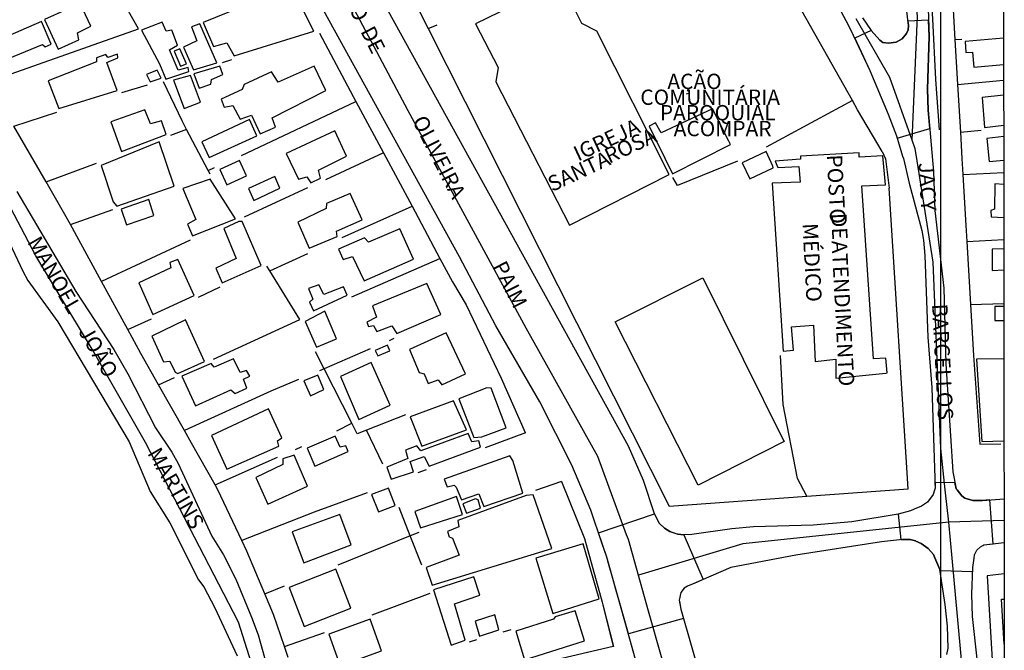
# Model space of a CAD drawing. Units: millimetres. Extents: x 187935 to 190355, y 1677060 to 1682605.
# Drawn here: x 190190 to 190350, y 1680421 to 1680523 of the extents above; entities that cross this region are included whole.
import ezdxf
from ezdxf.enums import TextEntityAlignment as Align

# ---------------------------------------------------------------- set-up
doc = ezdxf.new("R2010")
doc.units = ezdxf.units.MM
doc.header["$MEASUREMENT"] = 0
for name, color, linetype in [('IMAGEM', 7, 'Continuous'), ('V-AREA_VERDE', 3, 'Continuous'), ('V-CRUZAMENTO', 1, 'Continuous'), ('V-EDIFICACAO', 31, 'Continuous'), ('V-EDIFICACAO_IDENTIFICADA', 50, 'Continuous'), ('V-EIXO_DE_LOGRADOURO', 3, 'Continuous'), ('V-LOTE', 1, 'Continuous'), ('V-NOME_DOS_LOGRADOUROS', 7, 'Continuous'), ('V-QUADRA', 50, 'Continuous'), ('V-TEMPLO', 6, 'Continuous'), ('V-TESTADA', 5, 'Continuous'), ('V-VALETA', 173, 'Continuous'), ('X-LIMITE_5000', 3, 'Continuous')]:
    doc.layers.add(name, color=color, linetype=linetype)
picture_1 = doc.add_image_def('image1.jpg', size_in_pixel=(4006, 4601))

msp = doc.modelspace()

# ---------------------------------------------------------------- linework, layer by layer
at = {"layer": 'V-AREA_VERDE'}
msp.add_lwpolyline([(190341.13, 1680420.05), (190341.3, 1680421.08), (190341.2, 1680424.63), (190340.84, 1680428.15), (190339.98, 1680433.89), (190339.16, 1680435.75), (190338.92, 1680436.29), (190338.05, 1680437.28), (190336.91, 1680438.11), (190336.07, 1680438.49), (190335.98, 1680438.51), (190335.12, 1680438.74), (190333.91, 1680438.77), (190330.46, 1680438.38), (190316.54, 1680436.22), (190305.94, 1680434.21), (190299.4, 1680431.38), (190298.89, 1680431.16), (190298.33, 1680430.81), (190297.77, 1680430.1), (190297.52, 1680428.89), (190297.56, 1680428.68), (190297.79, 1680427.43), (190302.93, 1680409.43)], dxfattribs=at)
at = {"layer": 'V-CRUZAMENTO'}
for points in [[(190338.25, 1680520.62), (190338.14, 1680523.29), (190334.77, 1680523.16), (190334.84, 1680522.44), (190334.79, 1680521.73), (190334.54, 1680521.14), (190333.82, 1680520.28), (190332.85, 1680519.71), (190331.62, 1680519.57), (190330.66, 1680519.68), (190330.17, 1680520.03), (190328.77, 1680521.62), (190326.1, 1680520.38), (190328.56, 1680515.08), (190331.56, 1680507.99), (190332.93, 1680504.44), (190333.03, 1680504.11), (190338.32, 1680505.68), (190338.06, 1680508.62), (190337.96, 1680512.09)], [(190348.09, 1680445.21), (190346.93, 1680445.12), (190345.35, 1680445.08), (190344.02, 1680445.48), (190343.53, 1680445.85), (190342.77, 1680446.83), (190342.62, 1680447.02), (190342.43, 1680448.05), (190339.16, 1680447.95), (190339.19, 1680447.12), (190339.09, 1680446.81), (190338.86, 1680446.07), (190337.95, 1680444.85), (190336.96, 1680444.17), (190335.8, 1680443.68), (190335.21, 1680443.43), (190333.17, 1680442.88), (190333.64, 1680438.74), (190333.91, 1680438.77), (190335.12, 1680438.74), (190335.98, 1680438.51), (190336.07, 1680438.49), (190336.91, 1680438.11), (190338.05, 1680437.28), (190338.92, 1680436.29), (190339.16, 1680435.75), (190339.98, 1680433.89), (190340.01, 1680433.72), (190345.32, 1680433.55), (190345.34, 1680434.21), (190345.55, 1680435.7), (190345.63, 1680436.24), (190346.02, 1680437.01), (190346.59, 1680437.58), (190346.97, 1680437.8), (190347.13, 1680437.89), (190348.63, 1680438.06)], [(190284.38, 1680439.83), (190293.5, 1680442.94), (190294.28, 1680441.39), (190295.14, 1680440.58), (190296.02, 1680440.04), (190297.32, 1680439.6), (190298.25, 1680439.53), (190301.4, 1680432.25), (190300.06, 1680431.67), (190298.89, 1680431.16), (190298.33, 1680430.81), (190297.77, 1680430.1), (190297.52, 1680428.89), (190297.79, 1680427.43), (190298.22, 1680425.91), (190289.24, 1680423.39), (190287.73, 1680428.76), (190287.21, 1680430.59), (190286.7, 1680432.41), (190286.02, 1680434.85), (190285.73, 1680435.87), (190284.38, 1680439.83)]]:
    msp.add_lwpolyline(points, close=True, dxfattribs=at)
at = {"layer": 'V-EDIFICACAO'}
for points in [[(190228.27, 1680526.27), (190219.98, 1680522.93), (190221.68, 1680519.01), (190223.82, 1680519.61), (190225.05, 1680517.51), (190238.02, 1680521.5), (190234.61, 1680528.31), (190228.27, 1680526.27)], [(190194.15, 1680523.39), (190196.36, 1680518.6), (190199.75, 1680520.07), (190199.54, 1680521.24), (190201.67, 1680522.3), (190199.93, 1680526.03), (190194.15, 1680523.39)], [(190186.9, 1680520.17), (190188.26, 1680517.06), (190193.81, 1680519.35), (190194.24, 1680518.94), (190195.23, 1680519.4), (190193.63, 1680523.08), (190186.9, 1680520.17)], [(190209.93, 1680521.67), (190212.86, 1680516.2), (190213.88, 1680513.68), (190217.67, 1680514.96), (190217.54, 1680515.59), (190215.93, 1680515.15), (190214.49, 1680518.47), (190215.82, 1680519.2), (190214.87, 1680521.66), (190213.98, 1680521.53), (190213.29, 1680522.98), (190209.93, 1680521.67)], [(190219.42, 1680522.7), (190218.09, 1680522.21), (190218.98, 1680519.92), (190216.76, 1680518.9), (190218.42, 1680515.19), (190222.23, 1680516.37), (190219.42, 1680522.7)], [(190216.2, 1680518.62), (190215.26, 1680518.23), (190216.27, 1680515.82), (190217.26, 1680516.21), (190216.2, 1680518.62)], [(190194.76, 1680513.44), (190196.49, 1680508.94), (190206, 1680511.85), (190204.29, 1680516.42), (190206.09, 1680517.16), (190206.02, 1680517.75), (190204.46, 1680517.23), (190204.15, 1680517.69), (190202.6, 1680517.15), (190202.62, 1680516.53), (190194.76, 1680513.44)], [(190210.76, 1680514.44), (190211.33, 1680513.27), (190213.17, 1680513.86), (190212.52, 1680515.18), (190210.76, 1680514.44)], [(190218.45, 1680514.54), (190219.35, 1680512.22), (190221.21, 1680512.86), (190221.32, 1680513.61), (190223.19, 1680514.45), (190222.7, 1680515.81), (190218.45, 1680514.54)], [(190231.11, 1680514.89), (190226.64, 1680512.85), (190226.35, 1680512), (190222.94, 1680510.43), (190223.39, 1680509.16), (190224.82, 1680509.4), (190226, 1680507.18), (190227.85, 1680507.81), (190229.26, 1680504.79), (190231.77, 1680505.88), (190231.24, 1680507.37), (190239.96, 1680511.82), (190238.08, 1680515.81), (190232.21, 1680513.18), (190231.11, 1680514.89)], [(190215.13, 1680513.54), (190216.89, 1680508.91), (190219.55, 1680509.93), (190217.9, 1680514.31), (190215.13, 1680513.54)], [(190204.96, 1680506.76), (190206.71, 1680501.89), (190213.94, 1680504.7), (190213.21, 1680506.89), (190211.41, 1680506.42), (190210.49, 1680508.7), (190204.96, 1680506.76)], [(190219.76, 1680503.51), (190220.97, 1680500.94), (190228.71, 1680504.48), (190227.53, 1680507.14), (190219.76, 1680503.51)], [(190233.53, 1680501.61), (190235.54, 1680497.43), (190236.87, 1680497.8), (190237.53, 1680496.82), (190239.12, 1680497.59), (190238.76, 1680498.85), (190243.34, 1680501.17), (190241.45, 1680505.28), (190233.53, 1680501.61)], [(190203.4, 1680499.65), (190205.31, 1680493.74), (190205.92, 1680492.99), (190215.28, 1680496.29), (190212.82, 1680503.5), (190203.4, 1680499.65)], [(190222.69, 1680499.01), (190223.85, 1680496.5), (190227.05, 1680497.97), (190225.92, 1680500.47), (190222.69, 1680499.01)], [(190216.69, 1680495.89), (190218.82, 1680490.85), (190217.43, 1680490.07), (190218.26, 1680488.18), (190225.26, 1680490.98), (190221.14, 1680497.42), (190216.69, 1680495.89)], [(190227.35, 1680495.88), (190228.24, 1680493.92), (190232.5, 1680495.94), (190231.66, 1680497.83), (190227.35, 1680495.88)], [(190206.62, 1680492.53), (190207.51, 1680489.97), (190211.97, 1680491.51), (190211.16, 1680494.12), (190206.62, 1680492.53)], [(190235.38, 1680490.42), (190237.26, 1680486.17), (190241.81, 1680488.09), (190241.73, 1680488.93), (190245.89, 1680490.77), (190243.91, 1680495.1), (190240.07, 1680493.43), (190240.03, 1680492.61), (190235.38, 1680490.42)], [(190226.36, 1680490.5), (190225.78, 1680490.53), (190223.33, 1680489.37), (190225.36, 1680484.51), (190222.05, 1680482.9), (190223.08, 1680480.53), (190229.41, 1680483.34), (190226.36, 1680490.5)], [(190246.89, 1680487.16), (190246.25, 1680487.88), (190242.04, 1680486.02), (190242.78, 1680484.35), (190244.33, 1680484.8), (190246.22, 1680480.88), (190254.22, 1680484.37), (190252.04, 1680489.31), (190246.89, 1680487.16)], [(190209.49, 1680480.52), (190211.78, 1680475.39), (190218.5, 1680478.45), (190215.86, 1680484.34), (190214.55, 1680483.86), (190214.74, 1680482.96), (190209.49, 1680480.52)], [(190237.13, 1680479.61), (190237.83, 1680477.86), (190237.29, 1680477.38), (190237.96, 1680475.97), (190243.44, 1680478.52), (190242.82, 1680479.88), (190239.62, 1680478.61), (190238.85, 1680480.23), (190237.13, 1680479.61)], [(190247.54, 1680476.78), (190248.22, 1680474.93), (190246.64, 1680474.13), (190246.9, 1680473.45), (190247.73, 1680473.59), (190248.26, 1680472.59), (190250.74, 1680473.51), (190251.54, 1680472.27), (190258.68, 1680475.36), (190256.41, 1680480.44), (190247.54, 1680476.78)], [(190217.11, 1680474.49), (190211.62, 1680471.85), (190213.51, 1680467.68), (190214.58, 1680467.79), (190215.45, 1680465.99), (190215.88, 1680465.76), (190220.22, 1680467.75), (190217.11, 1680474.49)], [(190236.62, 1680474.23), (190238.44, 1680470.07), (190241.68, 1680471.42), (190239.79, 1680475.91), (190236.62, 1680474.23)], [(190253.62, 1680469.7), (190255.18, 1680465.95), (190255.97, 1680465.72), (190256.65, 1680464.17), (190258.26, 1680464.76), (190258.87, 1680463.95), (190262.73, 1680465.73), (190259.57, 1680472.39), (190253.62, 1680469.7)], [(190248.01, 1680469.54), (190248.43, 1680468.63), (190250.39, 1680469.46), (190250.03, 1680470.37), (190248.01, 1680469.54)], [(190216.54, 1680465.33), (190218.75, 1680460.5), (190224.49, 1680463.11), (190225.19, 1680462.51), (190227.08, 1680463.41), (190226.58, 1680464.88), (190227.57, 1680465.36), (190227.07, 1680466.27), (190226.02, 1680465.94), (190224.93, 1680468.17), (190221.78, 1680466.81), (190221.31, 1680467.38), (190216.54, 1680465.33)], [(190247.37, 1680467.57), (190242.37, 1680465.27), (190245.34, 1680458.3), (190250.45, 1680460.61), (190247.37, 1680467.57)], [(190236.37, 1680464.57), (190237.46, 1680462.13), (190239.65, 1680463.17), (190238.65, 1680465.5), (190236.37, 1680464.57)], [(190266.21, 1680463.42), (190261.62, 1680461.63), (190264.08, 1680455.34), (190265.37, 1680455.46), (190269.33, 1680456.95), (190266.87, 1680463.41), (190266.21, 1680463.42)], [(190253.72, 1680458.7), (190255.58, 1680453.96), (190262.89, 1680456.58), (190260.77, 1680461.35), (190253.72, 1680458.7)], [(190221.32, 1680455.7), (190223.84, 1680450.2), (190232.31, 1680453.96), (190232.1, 1680454.81), (190232.79, 1680455.31), (190230.65, 1680460.01), (190221.32, 1680455.7)], [(190236.94, 1680453.63), (190238.19, 1680450.71), (190243.6, 1680453.07), (190243.25, 1680453.99), (190242.3, 1680453.77), (190241.49, 1680455.55), (190236.94, 1680453.63)], [(190255.45, 1680453.2), (190254.8, 1680454), (190252.95, 1680453.32), (190253.3, 1680451.92), (190249.89, 1680450.51), (190250.62, 1680448.58), (190254.24, 1680449.76), (190253.72, 1680451.46), (190255.96, 1680452.26), (190256.77, 1680450.71), (190265.14, 1680453.81), (190264.87, 1680454.82), (190263.73, 1680454.64), (190263.13, 1680456), (190255.45, 1680453.2)], [(190232.95, 1680451.87), (190232.98, 1680450.94), (190228.59, 1680448.87), (190230.52, 1680444.49), (190237, 1680447.46), (190234.83, 1680452.49), (190232.95, 1680451.87)], [(190259.26, 1680448.59), (190259.72, 1680447.3), (190260.88, 1680447.62), (190261.2, 1680447.27), (190262.07, 1680445.23), (190264.9, 1680446.21), (190265.7, 1680444.15), (190272.06, 1680446.28), (190270.41, 1680451.62), (190269.92, 1680452.39), (190259.26, 1680448.59)], [(190247.43, 1680446.06), (190248.55, 1680443.25), (190251.25, 1680444.3), (190250.19, 1680447.1), (190247.43, 1680446.06)], [(190254.46, 1680443.31), (190255.38, 1680440.64), (190262.25, 1680442.84), (190261.23, 1680445.76), (190254.46, 1680443.31)], [(190261.46, 1680441.87), (190261.61, 1680440.8), (190259.77, 1680440.07), (190260.03, 1680439.17), (190260.62, 1680438.97), (190261.68, 1680436.22), (190256.3, 1680434.19), (190257.26, 1680431.33), (190276.79, 1680437.27), (190273.72, 1680446.01), (190272.62, 1680445.89), (190261.46, 1680441.87)], [(190264.33, 1680445.38), (190262.29, 1680444.57), (190262.86, 1680443.04), (190265.18, 1680443.86), (190264.77, 1680445.22), (190264.33, 1680445.38)], [(190234.46, 1680440.01), (190236.37, 1680434.96), (190244.11, 1680437.86), (190242.23, 1680442.83), (190234.46, 1680440.01)], [(190274.15, 1680435.7), (190276.96, 1680426.7), (190284.48, 1680429.09), (190281.9, 1680438.03), (190274.15, 1680435.7)], [(190233.98, 1680430.93), (190236.43, 1680424.6), (190244.04, 1680427.56), (190241.59, 1680433.93), (190233.98, 1680430.93)], [(190257.48, 1680430.54), (190260.37, 1680421.56), (190262.67, 1680422.35), (190260.93, 1680428.26), (190265.06, 1680429.7), (190264.09, 1680432.69), (190257.48, 1680430.54)], [(190264.27, 1680425.48), (190265, 1680423.03), (190268.15, 1680424.07), (190267.47, 1680426.48), (190264.27, 1680425.48)], [(190270.9, 1680423.81), (190272.35, 1680419.14), (190282.11, 1680422.24), (190280.58, 1680427.13), (190277.31, 1680426.18), (190277.07, 1680425.81), (190270.9, 1680423.81)], [(190240.45, 1680423.33), (190242.3, 1680418.16), (190249.02, 1680420.61), (190247.17, 1680425.77), (190240.45, 1680423.33)]]:
    msp.add_lwpolyline(points, close=True, dxfattribs=at)
for points in [[(190350.36, 1680520.36), (190344.09, 1680519.8), (190344.18, 1680518.05), (190345.28, 1680518.11), (190345.52, 1680515.65), (190350.36, 1680516.07)], [(190350.36, 1680511.07), (190346.84, 1680510.68), (190347.27, 1680505.83), (190350.37, 1680506.22)], [(190350.37, 1680504.36), (190347.63, 1680504.02), (190348.02, 1680500.31), (190350.37, 1680500.49)], [(190350.38, 1680496.57), (190348.93, 1680496.65), (190348.87, 1680492.52), (190348.26, 1680492.33), (190348.35, 1680491.26), (190350.38, 1680491.19)], [(190350.39, 1680486.09), (190348.48, 1680486), (190348.48, 1680482.52), (190350.39, 1680482.65)], [(190350.39, 1680476.7), (190348.9, 1680476.66), (190348.92, 1680474.41), (190350.4, 1680474.39)], [(190350.4, 1680468.15), (190345.92, 1680468.09), (190346.83, 1680454.71), (190350.41, 1680454.84)], [(190350.44, 1680421.73), (190350.03, 1680429.02), (190350.43, 1680429.04)]]:
    msp.add_lwpolyline(points, dxfattribs=at)
at = {"layer": 'V-EDIFICACAO_IDENTIFICADA'}
for points in [[(190312.85, 1680499.26), (190312.77, 1680499.51), (190312.77, 1680499.51), (190311.66, 1680501.91), (190307.77, 1680500.06), (190309, 1680497.45), (190312.85, 1680499.26)], [(190323.01, 1680468.1), (190323.01, 1680465.03), (190331.17, 1680465.81), (190331.17, 1680465.81), (190331.41, 1680465.86), (190331.41, 1680465.86), (190331.15, 1680468.28), (190329.14, 1680468.16), (190327.26, 1680496.3), (190331.14, 1680496.51), (190330.7, 1680501.21), (190326.82, 1680501), (190326.82, 1680501.7), (190317.25, 1680501.17), (190317.25, 1680500.69), (190313.13, 1680500.36), (190313.61, 1680499.3), (190317.02, 1680499.5), (190317.23, 1680496.94), (190312.66, 1680496.76), (190314.47, 1680469.4), (190316.13, 1680469.56), (190315.8, 1680473.38), (190319.4, 1680473.62), (190319.64, 1680467.73), (190323.01, 1680468.1)]]:
    msp.add_lwpolyline(points, close=True, dxfattribs=at)
at = {"layer": 'V-EIXO_DE_LOGRADOURO'}
for points in [[(190288.95, 1680439.53), (190284.25, 1680452.27), (190272.62, 1680473.17), (190253.39, 1680508.55), (190222.41, 1680566.84), (190219.79, 1680571.55)], [(190236.17, 1680388.27), (190232.34, 1680402.62), (190230.57, 1680410.03), (190225.74, 1680425.29), (190210.57, 1680454.57), (190201.89, 1680469.71), (190192.73, 1680484.91), (190177.91, 1680513.12), (190174.83, 1680516.44), (190171.01, 1680518.84), (190168.93, 1680521.03), (190164.13, 1680529.03), (190159.09, 1680538.94)], [(190335.45, 1680503.76), (190336.31, 1680523.93), (190336.21, 1680524.94)], [(190335.45, 1680503.76), (190331.81, 1680513.96), (190326.34, 1680523.5)], [(190336.1, 1680501.45), (190335.96, 1680502.33), (190335.45, 1680503.76)], [(190340.86, 1680446.82), (190340.12, 1680453.56), (190338.87, 1680483.88), (190336.1, 1680501.45)], [(190341.97, 1680435.73), (190341.43, 1680441.58), (190340.86, 1680446.82)], [(190350.42, 1680441.87), (190341.43, 1680441.58), (190307.89, 1680438.07), (190290.89, 1680432.92)], [(190292.54, 1680427.1), (190289.24, 1680438.74), (190288.95, 1680439.53)], [(190345.88, 1680388.4), (190345.84, 1680393.76), (190341.97, 1680435.73)], [(190303.53, 1680388.37), (190292.54, 1680427.1)]]:
    msp.add_lwpolyline(points, dxfattribs=at)
at = {"layer": 'V-LOTE'}
for points in [[(190325.72, 1680510.23), (190312.04, 1680534.45)], [(190341.96, 1680527.95), (190342.42, 1680520.14)], [(190209.48, 1680521.91), (190206.92, 1680526.38)], [(190255.11, 1680524.93), (190256.61, 1680521.96)], [(190184.95, 1680513.25), (190209.48, 1680521.91)], [(190238.92, 1680521.17), (190244.87, 1680510.06)], [(190256.61, 1680521.96), (190258.11, 1680522.56)], [(190256.61, 1680521.96), (190295.89, 1680444.2)], [(190342.42, 1680520.14), (190343.57, 1680520.2)], [(190342.42, 1680520.14), (190342.86, 1680512.8)], [(190224.61, 1680516.85), (190223.1, 1680516.36)], [(190217.28, 1680505.51), (190216.55, 1680506.89), (190213.54, 1680513.27)], [(190342.86, 1680512.8), (190350.36, 1680513.52)], [(190206.73, 1680511.53), (190210.94, 1680512.75)], [(190342.86, 1680512.8), (190343.32, 1680505.05)], [(190226.25, 1680501.28), (190244.87, 1680510.06)], [(190244.87, 1680510.06), (190249.35, 1680501.69)], [(190325.72, 1680510.23), (190311.69, 1680502.62)], [(190326.58, 1680508.72), (190325.72, 1680510.23)], [(190325.73, 1680510.23), (190325.72, 1680510.23)], [(190189.13, 1680506.05), (190196.14, 1680508.3)], [(190330.58, 1680501.93), (190326.58, 1680508.72)], [(190194.4, 1680496.97), (190189.13, 1680506.05)], [(190217.28, 1680505.51), (190214.68, 1680504.53)], [(190220.8, 1680498.84), (190217.28, 1680505.51)], [(190343.31, 1680505.05), (190343.32, 1680505.05)], [(190343.32, 1680505.05), (190346.71, 1680505.37)], [(190343.32, 1680505.05), (190343.57, 1680500.77)], [(190249.35, 1680501.69), (190239.9, 1680497.28)], [(190249.35, 1680501.69), (190254.01, 1680493)], [(190306.99, 1680500.35), (190297.23, 1680496.4), (190296.5, 1680497.69)], [(190343.57, 1680500.77), (190343.72, 1680498.17)], [(190194.4, 1680496.97), (190202.64, 1680500.01)], [(190220.8, 1680498.84), (190221.86, 1680499.3)], [(190221.13, 1680498.22), (190220.8, 1680498.84)], [(190197.48, 1680491.67), (190194.4, 1680496.97)], [(190343.72, 1680498.17), (190350.37, 1680498.51)], [(190343.72, 1680498.17), (190344.22, 1680489.87)], [(190236.99, 1680495.99), (190226.68, 1680491.22)], [(190334.8, 1680446.98), (190331.72, 1680495.96)], [(190198.38, 1680490.02), (190205.26, 1680492.5)], [(190242.64, 1680487.92), (190254.01, 1680493)], [(190254.01, 1680493), (190258.55, 1680484.52)], [(190198.38, 1680490.02), (190197.48, 1680491.67)], [(190203.43, 1680480.76), (190198.38, 1680490.02)], [(190344.22, 1680489.87), (190344.37, 1680487.28)], [(190217.89, 1680487.49), (190203.43, 1680480.76)], [(190344.37, 1680487.28), (190350.38, 1680487.58)], [(190344.37, 1680487.28), (190344.98, 1680477.02)], [(190230.86, 1680482.5), (190237.04, 1680485.3)], [(190244.22, 1680478.25), (190258.55, 1680484.52)], [(190258.55, 1680484.52), (190260.6, 1680480.7)], [(190221.65, 1680468.1), (190235.75, 1680474.56), (190230.86, 1680482.5)], [(190230.86, 1680482.5), (190230.38, 1680483.27)], [(190314.59, 1680454.71), (190300.61, 1680447.58), (190287.09, 1680474.21), (190301.36, 1680481.35), (190314.51, 1680454.89)], [(190207.71, 1680472.92), (190203.43, 1680480.76)], [(190219.21, 1680478.22), (190222.77, 1680479.87)], [(190260.6, 1680480.7), (190262.81, 1680476.96), (190268.52, 1680465), (190272.42, 1680456.19)], [(190344.98, 1680477.02), (190350.39, 1680477.16)], [(190344.98, 1680477.02), (190345.47, 1680468.72)], [(190207.71, 1680472.92), (190211.55, 1680474.66)], [(190209.82, 1680469.04), (190207.71, 1680472.92)], [(190250.36, 1680471.16), (190251.1, 1680471.53)], [(190247.2, 1680469.81), (190239.68, 1680466.52)], [(190212.72, 1680463.92), (190209.82, 1680469.04)], [(190239.68, 1680466.52), (190238.26, 1680469.31)], [(190318.31, 1680445.8), (190316.81, 1680448.68), (190314.46, 1680460.72), (190314.03, 1680468.72)], [(190239.68, 1680466.52), (190238.94, 1680466.19)], [(190244.19, 1680457.68), (190239.68, 1680466.52)], [(190212.72, 1680463.92), (190215.34, 1680465.14)], [(190216.94, 1680456.47), (190212.72, 1680463.92)], [(190235.53, 1680464.8), (190231.03, 1680462.92), (190216.94, 1680456.47)], [(190252.93, 1680459.02), (190246.61, 1680456.56)], [(190241.75, 1680456.43), (190244.19, 1680457.68)], [(190246.61, 1680456.56), (190245.07, 1680455.96), (190244.19, 1680457.68)], [(190218.08, 1680454.46), (190216.94, 1680456.47)], [(190249.24, 1680450.99), (190246.61, 1680456.56)], [(190272.46, 1680456.1), (190265.93, 1680453.66)], [(190272.42, 1680456.19), (190272.46, 1680456.1)], [(190221.95, 1680447.63), (190218.08, 1680454.46)], [(190235.03, 1680453.43), (190236.04, 1680453.9)], [(190314.51, 1680454.89), (190314.59, 1680454.71)], [(190221.95, 1680447.63), (190232.12, 1680452.14)], [(190256.29, 1680450.09), (190254.94, 1680449.62)], [(190222.39, 1680446.85), (190221.95, 1680447.63)], [(190278.34, 1680448.19), (190274.09, 1680446.72)], [(190278.34, 1680448.19), (190282.08, 1680438.89)], [(190226.27, 1680438.59), (190222.39, 1680446.85)], [(190246.68, 1680446.34), (190238.07, 1680443.22), (190226.28, 1680438.59)], [(190295.89, 1680444.2), (190318.31, 1680445.8)], [(190318.31, 1680445.8), (190334.8, 1680446.98)], [(190253.72, 1680439.34), (190251.91, 1680443.95)], [(190253.72, 1680439.34), (190241.94, 1680434.59)], [(190255.1, 1680439.89), (190253.72, 1680439.34)], [(190255.6, 1680434.57), (190253.72, 1680439.34)], [(190227.09, 1680436.86), (190226.27, 1680438.59)], [(190226.28, 1680438.59), (190226.27, 1680438.59)], [(190230.03, 1680429.93), (190227.09, 1680436.86)], [(190350.43, 1680433.14), (190347.67, 1680432.84), (190349.61, 1680399.99)], [(190230.03, 1680429.93), (190233.24, 1680431.19)], [(190230.02, 1680429.93), (190230.03, 1680429.93)], [(190231.45, 1680426.56), (190230.03, 1680429.93)], [(190247.53, 1680426.51), (190256.98, 1680430.01)], [(190285.07, 1680428.14), (190286.79, 1680421.31)], [(190233.24, 1680421.32), (190231.45, 1680426.56)], [(190233.24, 1680421.32), (190239.73, 1680423.6)], [(190268.84, 1680423.74), (190270.16, 1680424.12)], [(190263.36, 1680422.11), (190264.58, 1680422.48)], [(190233.85, 1680419.52), (190233.24, 1680421.32)], [(190286.79, 1680421.31), (190266.58, 1680416.59)], [(190286.8, 1680421.31), (190286.79, 1680421.31)]]:
    msp.add_lwpolyline(points, dxfattribs=at)
at = {"layer": 'V-QUADRA'}
for points in [[(190293.19, 1680409.3), (190288.55, 1680425.84), (190285.73, 1680435.87), (190284.93, 1680438.23), (190283.12, 1680443.53), (190280.04, 1680450.85), (190274.83, 1680461.14), (190267.64, 1680473.56), (190261.76, 1680484.75), (190238.18, 1680527.54), (190234.07, 1680535.48), (190220.11, 1680561.2), (190215.85, 1680569.33), (190215.52, 1680569.97), (190215.22, 1680570.13), (190214.49, 1680569.98), (190214.21, 1680569.85), (190211.04, 1680568.37), (190202.38, 1680563.86), (190195.91, 1680560.93), (190187.46, 1680556.08)], [(190319.73, 1680532.47), (190324.68, 1680523.22), (190325.44, 1680521.8), (190328.56, 1680515.08), (190331.56, 1680507.99), (190332.93, 1680504.44), (190333.9, 1680501.17), (190334.03, 1680500.75), (190334.96, 1680496.74), (190337.04, 1680489.08), (190337.32, 1680487.46), (190337.55, 1680484.96), (190338.03, 1680471.67), (190338.69, 1680463.47), (190339.19, 1680447.12), (190339.09, 1680446.81), (190338.86, 1680446.07), (190337.95, 1680444.85), (190336.96, 1680444.17), (190335.8, 1680443.68), (190335.21, 1680443.43), (190333.17, 1680442.88), (190325.63, 1680441.64), (190319.36, 1680441.06), (190309.6, 1680440.79), (190306.07, 1680440.5), (190299.56, 1680439.59), (190298.25, 1680439.53), (190297.32, 1680439.6), (190297.21, 1680439.64), (190296.02, 1680440.04), (190295.14, 1680440.58), (190294.38, 1680441.29), (190294.28, 1680441.39), (190293.5, 1680442.94), (190291.72, 1680448.33), (190289.24, 1680453.92), (190249.23, 1680526.41)], [(190327.36, 1680523.68), (190328.77, 1680521.62), (190330.17, 1680520.03), (190330.66, 1680519.68), (190331.62, 1680519.57), (190332.85, 1680519.71), (190333.82, 1680520.28), (190334.54, 1680521.14), (190334.79, 1680521.73), (190334.84, 1680522.44), (190334.61, 1680524.75)], [(190338.07, 1680525.16), (190338.25, 1680520.62), (190337.96, 1680512.09), (190338.06, 1680508.62), (190338.66, 1680501.77), (190338.93, 1680498.66), (190339.13, 1680492.33), (190340.62, 1680479.66), (190340.92, 1680467.34), (190342.11, 1680449.79), (190342.62, 1680447.02), (190342.77, 1680446.83), (190343.53, 1680445.85), (190344.02, 1680445.48), (190345.35, 1680445.08), (190346.93, 1680445.12)], [(190189.64, 1680495.4), (190199.26, 1680479.1), (190205.45, 1680469.66), (190207.71, 1680465.72), (190212.22, 1680456.92), (190214.89, 1680452.96), (190215.94, 1680451.11), (190221.41, 1680439.29), (190223.31, 1680436.26), (190225.31, 1680432.32), (190227.88, 1680426.11), (190228.92, 1680423.21), (190231.77, 1680413.13)], [(190186.6, 1680490.87), (190190.62, 1680482.42), (190191.45, 1680480.94), (190196.34, 1680474.19), (190207.94, 1680454.65), (190211.33, 1680446.59), (190214.55, 1680441.46), (190219.22, 1680432.18), (190220.08, 1680431.02), (190221.9, 1680427.61), (190225.55, 1680419.83)], [(190346.93, 1680445.12), (190350.42, 1680445.38)], [(190341.13, 1680420.05), (190341.3, 1680421.08), (190341.2, 1680424.63), (190340.84, 1680428.15), (190339.98, 1680433.89), (190339.16, 1680435.75), (190338.92, 1680436.29), (190338.05, 1680437.28), (190336.91, 1680438.11), (190336.07, 1680438.49), (190335.98, 1680438.51), (190335.12, 1680438.74), (190333.91, 1680438.77), (190330.46, 1680438.38), (190316.54, 1680436.22), (190305.94, 1680434.21), (190299.4, 1680431.38), (190298.89, 1680431.16), (190298.33, 1680430.81), (190297.77, 1680430.1), (190297.52, 1680428.89), (190297.56, 1680428.68), (190297.79, 1680427.43), (190302.93, 1680409.43)], [(190345.55, 1680435.7), (190345.63, 1680436.24), (190346.02, 1680437.01), (190346.59, 1680437.58), (190346.97, 1680437.8)], [(190346.97, 1680437.8), (190347.13, 1680437.89), (190350.43, 1680438.26)], [(190348.01, 1680388.4), (190347.93, 1680397.31), (190347.3, 1680408.25), (190346.8, 1680412.47), (190346.05, 1680416.73), (190346.05, 1680419.31), (190345.31, 1680426.21), (190345.2, 1680429.87), (190345.34, 1680434.21), (190345.55, 1680435.7)]]:
    msp.add_lwpolyline(points, dxfattribs=at)
at = {"layer": 'V-TEMPLO'}
for points in [[(190279.65, 1680489.93), (190295.89, 1680498.15), (190284.09, 1680521.49), (190281.68, 1680522.74), (190278.32, 1680529.53), (190264.33, 1680522.71), (190264.33, 1680522.71), (190268.02, 1680515.58), (190267.65, 1680513.24), (190279.65, 1680489.93)], [(190296.43, 1680498.27), (190305.9, 1680503.03), (190305.9, 1680503.03), (190305.63, 1680503.59), (190305.63, 1680503.59), (190302.97, 1680508.85), (190294.58, 1680504.93), (190293.67, 1680506.57), (190292.65, 1680506.03), (190296.43, 1680498.27)]]:
    msp.add_lwpolyline(points, close=True, dxfattribs=at)
at = {"layer": 'V-TESTADA'}
for points in [[(190325.73, 1680510.23), (190312.04, 1680534.45)], [(190341.96, 1680527.95), (190342.42, 1680520.14)], [(190255.11, 1680524.93), (190256.61, 1680521.96)], [(190238.92, 1680521.17), (190244.87, 1680510.06)], [(190256.61, 1680521.96), (190295.89, 1680444.2)], [(190342.42, 1680520.14), (190342.86, 1680512.8)], [(190342.86, 1680512.8), (190343.31, 1680505.05)], [(190244.87, 1680510.06), (190249.35, 1680501.69)], [(190326.58, 1680508.72), (190325.73, 1680510.23)], [(190330.58, 1680501.93), (190326.58, 1680508.72)], [(190194.4, 1680496.97), (190189.13, 1680506.05)], [(190343.31, 1680505.05), (190343.57, 1680500.77)], [(190330.58, 1680501.93), (190331.13, 1680500.74), (190331.72, 1680495.96)], [(190249.35, 1680501.69), (190254.01, 1680493)], [(190343.57, 1680500.77), (190343.72, 1680498.17)], [(190197.48, 1680491.67), (190194.4, 1680496.97)], [(190343.72, 1680498.17), (190344.22, 1680489.87)], [(190334.8, 1680446.98), (190331.72, 1680495.96)], [(190254.01, 1680493), (190258.55, 1680484.52)], [(190198.38, 1680490.02), (190197.48, 1680491.67)], [(190203.43, 1680480.76), (190198.38, 1680490.02)], [(190344.22, 1680489.87), (190344.37, 1680487.28)], [(190344.37, 1680487.28), (190344.98, 1680477.02)], [(190258.55, 1680484.52), (190260.6, 1680480.7)], [(190207.71, 1680472.92), (190203.43, 1680480.76)], [(190260.6, 1680480.7), (190262.81, 1680476.96), (190268.52, 1680465), (190272.42, 1680456.19)], [(190344.98, 1680477.02), (190345.47, 1680468.72)], [(190209.82, 1680469.04), (190207.71, 1680472.92)], [(190212.72, 1680463.92), (190209.82, 1680469.04)], [(190345.47, 1680468.72), (190346.46, 1680454.28)], [(190216.94, 1680456.47), (190212.72, 1680463.92)], [(190218.08, 1680454.46), (190216.94, 1680456.47)], [(190221.95, 1680447.63), (190218.08, 1680454.46)], [(190346.46, 1680454.28), (190349.91, 1680454.31)], [(190222.39, 1680446.85), (190221.95, 1680447.63)], [(190278.34, 1680448.19), (190282.08, 1680438.89)], [(190226.28, 1680438.59), (190222.39, 1680446.85)], [(190295.89, 1680444.2), (190318.31, 1680445.8)], [(190318.31, 1680445.8), (190334.8, 1680446.98)], [(190227.09, 1680436.86), (190226.28, 1680438.59)], [(190282.08, 1680438.89), (190284.97, 1680428.54), (190285.07, 1680428.14)], [(190230.02, 1680429.93), (190227.09, 1680436.86)], [(190350.43, 1680433.14), (190347.67, 1680432.84), (190349.61, 1680399.99)], [(190231.45, 1680426.56), (190230.02, 1680429.93)], [(190285.07, 1680428.14), (190286.8, 1680421.31)], [(190233.24, 1680421.32), (190231.45, 1680426.56)], [(190233.85, 1680419.52), (190233.24, 1680421.32)]]:
    msp.add_lwpolyline(points, dxfattribs=at)
at = {"layer": 'V-VALETA'}
msp.add_lwpolyline([(190350.31, 1680575.25), (190348.39, 1680575.2), (190346.1, 1680575.14), (190343.25, 1680574.96), (190341.04, 1680574.66), (190338.33, 1680573.71), (190337.05, 1680572.88), (190336.12, 1680571.55), (190335.72, 1680570.19), (190335.56, 1680568.73), (190335.69, 1680565.73), (190335.77, 1680561.52), (190335.96, 1680557.37), (190336.2, 1680555.16), (190336.36, 1680552.5), (190337.02, 1680544.28), (190337.34, 1680542.21), (190337.61, 1680539.52), (190338.38, 1680529.49), (190338.76, 1680523.5), (190339.26, 1680513.66), (190339.86, 1680505.44)], dxfattribs=at)
at = {"layer": 'X-LIMITE_5000', "linetype": 'Continuous'}
msp.add_lwpolyline([(190350.35, 1680529.32), (190350.36, 1680520.36), (190350.36, 1680515.93), (190350.36, 1680513.46), (190350.36, 1680510.95), (190350.37, 1680506.1), (190350.37, 1680504.26), (190350.37, 1680500.53), (190350.37, 1680498.49), (190350.38, 1680496.62), (190350.38, 1680491.26), (190350.38, 1680487.57), (190350.39, 1680486.02), (190350.39, 1680482.52), (190350.39, 1680477.16), (190350.4, 1680468.3), (190350.41, 1680454.82), (190350.41, 1680454.31), (190350.42, 1680445.21), (190350.43, 1680438.32), (190350.47, 1680389.54)], dxfattribs=at)

# ---------------------------------------------------------------- texts
at = {"layer": 'V-NOME_DOS_LOGRADOUROS'}
for s, rotation, p in [('BERNARDINO  DE ', 297, (190234.41, 1680541.62)), ('OLIVEIRA', 297, (190253.3, 1680506.59)), ('IGREJA', 25, (190281.38, 1680499.56)), ('ROSA', 25, (190286.43, 1680499.18)), ('SANTA', 25, (190277.18, 1680494.61)), ('POSTO', 273, (190320.77, 1680501.32)), ('JACY', 273, (190335.74, 1680500.02)), ('DE', 273, (190321.47, 1680491.8)), ('MÉDICO', 273, (190316.81, 1680490.15)), ('MANOEL', 300, (190190.6, 1680486.78)), ('ATENDIMENTO', 273, (190321.55, 1680487.32)), ('PAIM', 297, (190266.33, 1680482.9)), ('BARCELLOS', 273, (190337.91, 1680477.03)), ('JOÃO', 300, (190198.93, 1680472.19)), ('MARTINS', 300, (190210.16, 1680452.4))]:
    msp.add_text(s, height=2.5, rotation=rotation, dxfattribs=at).set_placement(p, align=Align.BOTTOM_LEFT)
for s, p in [('AÇÃO', (190295.59, 1680511.3)), ('COMUNITÁRIA', (190291.18, 1680508.72)), ('PAROQUIAL', (190294.36, 1680506.2)), ('ACOMPAR', (190296.62, 1680503.62))]:
    msp.add_text(s, height=2.5, dxfattribs=at).set_placement(p, align=Align.BOTTOM_LEFT)

# ---------------------------------------------------------------- referenced raster images: frames only (the image files are external)
at = {"layer": 'IMAGEM'}
image = msp.add_image(picture_1, insert=(187935.49, 1679831.72), size_in_units=(2404.59, 2761.74), dxfattribs=at)
image.dxf.flags = 7

doc.saveas('drawing.dxf')
